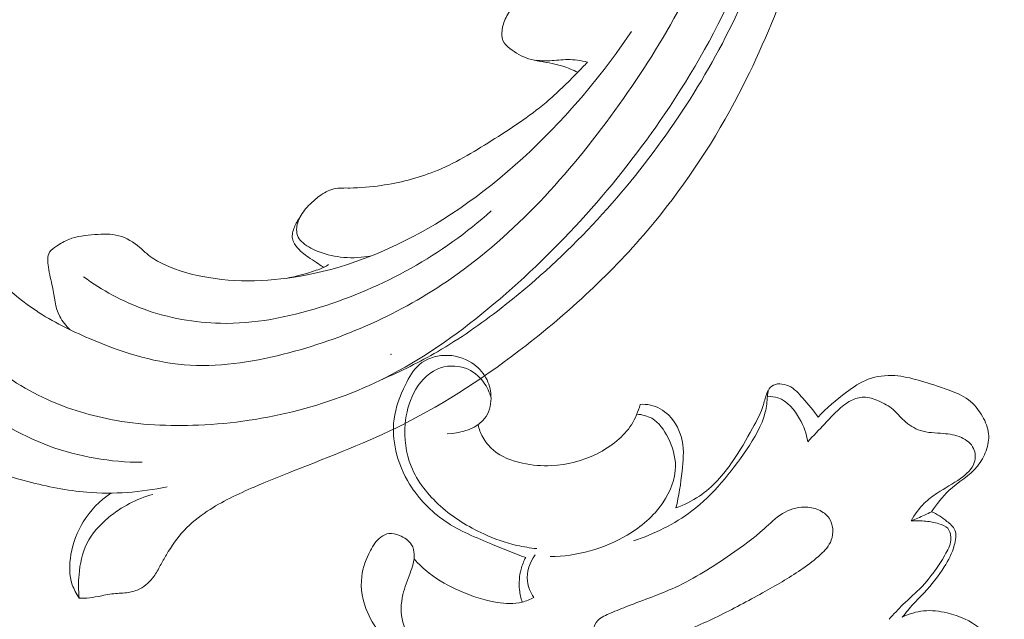
# Model space of a CAD drawing. Units: centimetres. Extents: x 1252 to 2090, y -610 to 42.
# Drawn here: x 1401 to 1406, y -237 to -234 of the extents above; entities that cross this region are included whole.
import ezdxf

# ---------------------------------------------------------------- set-up
doc = ezdxf.new("R2010")
doc.units = ezdxf.units.CM
doc.header["$MEASUREMENT"] = 0
doc.layers.add('layer 1', color=7, linetype='Continuous')

msp = doc.modelspace()

# ---------------------------------------------------------------- linework, layer by layer
at = {"layer": 'layer 1', "color": 250, "lineweight": 20}
for points, knots in [([(1403.89096, -231.17212), (1403.86064, -231.18126), (1403.83132, -231.19523), (1403.80604, -231.21405), (1403.80604, -231.21405), (1403.78567, -231.22919), (1403.7679, -231.24751), (1403.75136, -231.26742), (1403.75136, -231.26742), (1403.73899, -231.28229), (1403.72731, -231.29802), (1403.72213, -231.31641), (1403.72213, -231.31641), (1403.71962, -231.32511), (1403.71865, -231.33456), (1403.71496, -231.34288), (1403.71496, -231.34288), (1403.70968, -231.35476), (1403.6988, -231.36436), (1403.68676, -231.36997), (1403.68676, -231.36997), (1403.67207, -231.37684), (1403.65556, -231.37759), (1403.63938, -231.37693), (1403.63938, -231.37693), (1403.62023, -231.37618), (1403.60143, -231.37333), (1403.58304, -231.36815), (1403.58304, -231.36815), (1403.5697, -231.36438), (1403.55654, -231.35949), (1403.54485, -231.35251), (1403.54485, -231.35251), (1403.51737, -231.33598), (1403.49784, -231.30806), (1403.48066, -231.27985), (1403.48066, -231.27985), (1403.46118, -231.24776), (1403.44475, -231.21526), (1403.43426, -231.18031), (1403.43426, -231.18031), (1403.4219, -231.13887), (1403.41784, -231.09398), (1403.42426, -231.05115), (1403.42426, -231.05115), (1403.43282, -230.99529), (1403.45924, -230.9429), (1403.49415, -230.89832), (1403.49415, -230.89832), (1403.53287, -230.84888), (1403.58195, -230.80879), (1403.63654, -230.77876), (1403.63654, -230.77876), (1403.70407, -230.74159), (1403.78008, -230.71965), (1403.85676, -230.71223), (1403.85676, -230.71223), (1403.93237, -230.70485), (1404.00864, -230.71171), (1404.08398, -230.72455), (1404.08398, -230.72455), (1404.15269, -230.73636), (1404.22055, -230.75324), (1404.28417, -230.78033), (1404.28417, -230.78033), (1404.34359, -230.80575), (1404.3993, -230.84005), (1404.45259, -230.87746), (1404.45259, -230.87746), (1404.53204, -230.93308), (1404.6062, -230.99562), (1404.6731, -231.06503), (1404.6731, -231.06503), (1404.73794, -231.1324), (1404.79608, -231.20638), (1404.84861, -231.28403), (1404.84861, -231.28403), (1404.93484, -231.41141), (1405.00628, -231.54893), (1405.06037, -231.6924), (1405.06037, -231.6924), (1405.10571, -231.81236), (1405.13898, -231.93644), (1405.16392, -232.0622), (1405.16392, -232.0622), (1405.19166, -232.20182), (1405.20902, -232.34343), (1405.21145, -232.48525), (1405.21145, -232.48525), (1405.21419, -232.65652), (1405.19514, -232.82802), (1405.16246, -232.99618), (1405.16246, -232.99618), (1405.11871, -233.2216), (1405.05072, -233.44105), (1404.97202, -233.65632), (1404.97202, -233.65632), (1404.89594, -233.86429), (1404.80977, -234.06846), (1404.70783, -234.26482), (1404.70783, -234.26482), (1404.58064, -234.50944), (1404.42896, -234.74199), (1404.25371, -234.95442), (1404.25371, -234.95442), (1404.05145, -235.19986), (1403.81789, -235.41846), (1403.56622, -235.61413), (1403.56622, -235.61413), (1403.35915, -235.77518), (1403.14, -235.92069), (1402.90636, -236.03764), (1402.90636, -236.03764), (1402.71661, -236.13274), (1402.51742, -236.20899), (1402.3196, -236.28696), (1402.3196, -236.28696), (1402.24865, -236.31498), (1402.17776, -236.34322), (1402.1076, -236.37339), (1402.1076, -236.37339), (1402.02097, -236.41074), (1401.93525, -236.45108), (1401.85648, -236.50329), (1401.85648, -236.50329), (1401.81166, -236.53303), (1401.76906, -236.56672), (1401.73239, -236.60581), (1401.73239, -236.60581), (1401.6955, -236.64525), (1401.66475, -236.6903), (1401.63708, -236.73686), (1401.63708, -236.73686), (1401.62579, -236.75593), (1401.615, -236.77522), (1401.60442, -236.79459), (1401.60442, -236.79459), (1401.59376, -236.81432), (1401.58323, -236.83418), (1401.57013, -236.85249), (1401.57013, -236.85249), (1401.55055, -236.87996), (1401.52505, -236.90423), (1401.49513, -236.91945), (1401.49513, -236.91945), (1401.47576, -236.92924), (1401.45458, -236.93537), (1401.43305, -236.93881), (1401.43305, -236.93881), (1401.40726, -236.94283), (1401.38122, -236.9431), (1401.3554, -236.94578), (1401.3554, -236.94578), (1401.32702, -236.94881), (1401.29898, -236.95482), (1401.27075, -236.96019), (1401.27075, -236.96019), (1401.25098, -236.96403), (1401.231, -236.96751), (1401.21088, -236.96879), (1401.21088, -236.96879), (1401.1972, -236.96961), (1401.18341, -236.96944), (1401.16971, -236.96863)], [0, 0, 0, 0, 0.0238095, 0.0238095, 0.0238095, 0.0238095, 0.047619, 0.047619, 0.047619, 0.047619, 0.0714286, 0.0714286, 0.0714286, 0.0714286, 0.0952381, 0.0952381, 0.0952381, 0.0952381, 0.1190476, 0.1190476, 0.1190476, 0.1190476, 0.1428571, 0.1428571, 0.1428571, 0.1428571, 0.1666667, 0.1666667, 0.1666667, 0.1666667, 0.1904762, 0.1904762, 0.1904762, 0.1904762, 0.2142857, 0.2142857, 0.2142857, 0.2142857, 0.2380952, 0.2380952, 0.2380952, 0.2380952, 0.2619048, 0.2619048, 0.2619048, 0.2619048, 0.2857143, 0.2857143, 0.2857143, 0.2857143, 0.3095238, 0.3095238, 0.3095238, 0.3095238, 0.3333333, 0.3333333, 0.3333333, 0.3333333, 0.3571429, 0.3571429, 0.3571429, 0.3571429, 0.3809524, 0.3809524, 0.3809524, 0.3809524, 0.4047619, 0.4047619, 0.4047619, 0.4047619, 0.4285714, 0.4285714, 0.4285714, 0.4285714, 0.452381, 0.452381, 0.452381, 0.452381, 0.4761905, 0.4761905, 0.4761905, 0.4761905, 0.5, 0.5, 0.5, 0.5, 0.5238095, 0.5238095, 0.5238095, 0.5238095, 0.547619, 0.547619, 0.547619, 0.547619, 0.5714286, 0.5714286, 0.5714286, 0.5714286, 0.5952381, 0.5952381, 0.5952381, 0.5952381, 0.6190476, 0.6190476, 0.6190476, 0.6190476, 0.6428571, 0.6428571, 0.6428571, 0.6428571, 0.6666667, 0.6666667, 0.6666667, 0.6666667, 0.6904762, 0.6904762, 0.6904762, 0.6904762, 0.7142857, 0.7142857, 0.7142857, 0.7142857, 0.7380952, 0.7380952, 0.7380952, 0.7380952, 0.7619048, 0.7619048, 0.7619048, 0.7619048, 0.7857143, 0.7857143, 0.7857143, 0.7857143, 0.8095238, 0.8095238, 0.8095238, 0.8095238, 0.8333333, 0.8333333, 0.8333333, 0.8333333, 0.8571429, 0.8571429, 0.8571429, 0.8571429, 0.8809524, 0.8809524, 0.8809524, 0.8809524, 0.9047619, 0.9047619, 0.9047619, 0.9047619, 0.9285714, 0.9285714, 0.9285714, 0.9285714, 0.952381, 0.952381, 0.952381, 0.952381, 1, 1, 1, 1]), ([(1403.89096, -231.17212), (1403.91075, -231.16249), (1403.93149, -231.15429), (1403.95266, -231.1483), (1403.95266, -231.1483), (1404.02289, -231.12854), (1404.09944, -231.13307), (1404.17207, -231.14916), (1404.17207, -231.14916), (1404.24209, -231.16469), (1404.30842, -231.19086), (1404.3697, -231.22595), (1404.3697, -231.22595), (1404.45325, -231.27383), (1404.52736, -231.33849), (1404.59221, -231.41053), (1404.59221, -231.41053), (1404.66405, -231.49055), (1404.72446, -231.57973), (1404.7731, -231.67481), (1404.7731, -231.67481), (1404.84859, -231.82199), (1404.89604, -231.98303), (1404.92404, -232.1465), (1404.92404, -232.1465), (1404.96124, -232.36336), (1404.96423, -232.58435), (1404.93966, -232.80183), (1404.93966, -232.80183), (1404.90607, -233.09941), (1404.82082, -233.39025), (1404.70263, -233.66489), (1404.70263, -233.66489), (1404.59563, -233.91368), (1404.46169, -234.14926), (1404.30997, -234.3729), (1404.30997, -234.3729), (1404.05293, -234.75163), (1403.74492, -235.09641), (1403.39392, -235.39169), (1403.39392, -235.39169), (1403.22284, -235.53563), (1403.04162, -235.66783), (1402.84409, -235.77085), (1402.84409, -235.77085), (1402.68682, -235.853), (1402.5191, -235.91667), (1402.34688, -235.96162), (1402.34688, -235.96162), (1402.17138, -236.00746), (1401.99112, -236.03373), (1401.80932, -236.04148), (1401.80932, -236.04148), (1401.65217, -236.04822), (1401.49377, -236.04099), (1401.33961, -236.01132), (1401.33961, -236.01132), (1401.2138, -235.98717), (1401.09067, -235.9481), (1400.97338, -235.8925), (1400.97338, -235.8925), (1400.84554, -235.832), (1400.7246, -235.75203), (1400.63311, -235.64615), (1400.63311, -235.64615), (1400.56437, -235.56664), (1400.51237, -235.47253), (1400.48242, -235.36913), (1400.48242, -235.36913), (1400.46099, -235.29496), (1400.45088, -235.21602), (1400.46957, -235.14397), (1400.46957, -235.14397), (1400.4794, -235.1059), (1400.49731, -235.06968), (1400.51241, -235.03311), (1400.51241, -235.03311), (1400.51772, -235.01996), (1400.52283, -235.00673), (1400.52815, -234.99344), (1400.52815, -234.99344), (1400.53096, -234.98637), (1400.53385, -234.97923), (1400.53476, -234.9719), (1400.53476, -234.9719), (1400.53625, -234.95907), (1400.53182, -234.94522), (1400.5242, -234.9344), (1400.5242, -234.9344), (1400.51638, -234.92308), (1400.50508, -234.91491), (1400.49302, -234.90856), (1400.49302, -234.90856), (1400.47426, -234.89878), (1400.45361, -234.89354), (1400.43261, -234.89055), (1400.43261, -234.89055), (1400.39928, -234.88587), (1400.36537, -234.88698), (1400.33257, -234.89378), (1400.33257, -234.89378), (1400.29721, -234.90108), (1400.26336, -234.91506), (1400.23222, -234.93351), (1400.23222, -234.93351), (1400.20841, -234.94763), (1400.18616, -234.96441), (1400.16096, -234.97532), (1400.16096, -234.97532), (1400.14499, -234.98216), (1400.12789, -234.98664), (1400.11068, -234.98998)], [0, 0, 0, 0, 0.0344828, 0.0344828, 0.0344828, 0.0344828, 0.0689655, 0.0689655, 0.0689655, 0.0689655, 0.1034483, 0.1034483, 0.1034483, 0.1034483, 0.137931, 0.137931, 0.137931, 0.137931, 0.1724138, 0.1724138, 0.1724138, 0.1724138, 0.2068966, 0.2068966, 0.2068966, 0.2068966, 0.2413793, 0.2413793, 0.2413793, 0.2413793, 0.2758621, 0.2758621, 0.2758621, 0.2758621, 0.3103448, 0.3103448, 0.3103448, 0.3103448, 0.3448276, 0.3448276, 0.3448276, 0.3448276, 0.3793103, 0.3793103, 0.3793103, 0.3793103, 0.4137931, 0.4137931, 0.4137931, 0.4137931, 0.4482759, 0.4482759, 0.4482759, 0.4482759, 0.4827586, 0.4827586, 0.4827586, 0.4827586, 0.5172414, 0.5172414, 0.5172414, 0.5172414, 0.5517241, 0.5517241, 0.5517241, 0.5517241, 0.5862069, 0.5862069, 0.5862069, 0.5862069, 0.6206897, 0.6206897, 0.6206897, 0.6206897, 0.6551724, 0.6551724, 0.6551724, 0.6551724, 0.6896552, 0.6896552, 0.6896552, 0.6896552, 0.7241379, 0.7241379, 0.7241379, 0.7241379, 0.7586207, 0.7586207, 0.7586207, 0.7586207, 0.7931034, 0.7931034, 0.7931034, 0.7931034, 0.8275862, 0.8275862, 0.8275862, 0.8275862, 0.862069, 0.862069, 0.862069, 0.862069, 0.8965517, 0.8965517, 0.8965517, 0.8965517, 0.9310345, 0.9310345, 0.9310345, 0.9310345, 1, 1, 1, 1]), ([(1404.26013, -231.17488), (1404.3005, -231.18583), (1404.33993, -231.19987), (1404.37815, -231.21713), (1404.37815, -231.21713), (1404.45325, -231.25112), (1404.52327, -231.2972), (1404.58418, -231.35301), (1404.58418, -231.35301), (1404.6591, -231.42158), (1404.72003, -231.50477), (1404.77028, -231.5931), (1404.77028, -231.5931), (1404.82572, -231.69042), (1404.86819, -231.79395), (1404.9023, -231.9003), (1404.9023, -231.9003), (1404.95979, -232.07938), (1404.99351, -232.26621), (1405.00294, -232.45372), (1405.00294, -232.45372), (1405.01954, -232.78325), (1404.96124, -233.11494), (1404.85857, -233.42914), (1404.85857, -233.42914), (1404.73079, -233.8201), (1404.53465, -234.1839), (1404.2946, -234.51614), (1404.2946, -234.51614), (1404.05044, -234.85406), (1403.76099, -235.15939), (1403.43283, -235.41434), (1403.43283, -235.41434), (1403.32352, -235.49916), (1403.21005, -235.57842), (1403.09063, -235.6479), (1403.09063, -235.6479), (1402.99507, -235.70346), (1402.89566, -235.75276), (1402.79401, -235.7962)], [0, 0, 0, 0, 0.0909091, 0.0909091, 0.0909091, 0.0909091, 0.1818182, 0.1818182, 0.1818182, 0.1818182, 0.2727273, 0.2727273, 0.2727273, 0.2727273, 0.3636364, 0.3636364, 0.3636364, 0.3636364, 0.4545455, 0.4545455, 0.4545455, 0.4545455, 0.5454545, 0.5454545, 0.5454545, 0.5454545, 0.6363636, 0.6363636, 0.6363636, 0.6363636, 0.7272727, 0.7272727, 0.7272727, 0.7272727, 0.8181818, 0.8181818, 0.8181818, 0.8181818, 1, 1, 1, 1]), ([(1404.61616, -231.80124), (1404.6815, -231.97785), (1404.72663, -232.16366), (1404.74278, -232.35142), (1404.74278, -232.35142), (1404.76899, -232.65589), (1404.71893, -232.96575), (1404.62512, -233.25671), (1404.62512, -233.25671), (1404.49709, -233.65395), (1404.28763, -234.0159), (1404.04224, -234.35457), (1404.04224, -234.35457), (1403.7937, -234.69746), (1403.50833, -235.01628), (1403.16407, -235.25508), (1403.16407, -235.25508), (1402.89381, -235.44245), (1402.58736, -235.58051), (1402.2636, -235.66185), (1402.2636, -235.66185), (1402.08886, -235.70574), (1401.90921, -235.73308), (1401.73243, -235.71791), (1401.73243, -235.71791), (1401.55855, -235.70304), (1401.38736, -235.64693), (1401.22447, -235.57747), (1401.22447, -235.57747), (1401.12478, -235.53495), (1401.0282, -235.48742), (1400.93825, -235.42783), (1400.93825, -235.42783), (1400.80794, -235.34145), (1400.69165, -235.22957), (1400.60263, -235.10083), (1400.60263, -235.10083), (1400.57672, -235.06326), (1400.55311, -235.02433), (1400.53166, -234.9842)], [0, 0, 0, 0, 0.0909091, 0.0909091, 0.0909091, 0.0909091, 0.1818182, 0.1818182, 0.1818182, 0.1818182, 0.2727273, 0.2727273, 0.2727273, 0.2727273, 0.3636364, 0.3636364, 0.3636364, 0.3636364, 0.4545455, 0.4545455, 0.4545455, 0.4545455, 0.5454545, 0.5454545, 0.5454545, 0.5454545, 0.6363636, 0.6363636, 0.6363636, 0.6363636, 0.7272727, 0.7272727, 0.7272727, 0.7272727, 0.8181818, 0.8181818, 0.8181818, 0.8181818, 1, 1, 1, 1]), ([(1404.55248, -232.54562), (1404.52429, -232.67938), (1404.48175, -232.81033), (1404.42481, -232.93495), (1404.42481, -232.93495), (1404.34384, -233.11244), (1404.23372, -233.27746), (1404.10062, -233.41892), (1404.10062, -233.41892), (1404.07336, -233.44787), (1404.04521, -233.47588), (1404.01547, -233.50221), (1404.01547, -233.50221), (1403.9539, -233.55688), (1403.88586, -233.60486), (1403.8126, -233.64237), (1403.8126, -233.64237), (1403.77162, -233.66337), (1403.72904, -233.68108), (1403.68574, -233.69671), (1403.68574, -233.69671), (1403.64951, -233.70978), (1403.61277, -233.72128), (1403.57805, -233.73857), (1403.57805, -233.73857), (1403.54541, -233.75485), (1403.51461, -233.77628), (1403.49121, -233.80392), (1403.49121, -233.80392), (1403.47365, -233.8248), (1403.46031, -233.84912), (1403.45055, -233.87474), (1403.45055, -233.87474), (1403.442, -233.89713), (1403.43626, -233.92046), (1403.43622, -233.94472), (1403.43622, -233.94472), (1403.43631, -233.95689), (1403.43773, -233.96931), (1403.44238, -233.98019), (1403.44238, -233.98019), (1403.44956, -233.99694), (1403.46419, -234.00994), (1403.47936, -234.02175), (1403.47936, -234.02175), (1403.51059, -234.04603), (1403.54394, -234.06514), (1403.57976, -234.07695), (1403.57976, -234.07695), (1403.6202, -234.09032), (1403.66394, -234.0945), (1403.70629, -234.10303), (1403.70629, -234.10303), (1403.72577, -234.10704), (1403.74502, -234.11182), (1403.76403, -234.11779), (1403.76403, -234.11779), (1403.79116, -234.1264), (1403.81774, -234.13718), (1403.84321, -234.14999)], [0, 0, 0, 0, 0.0625, 0.0625, 0.0625, 0.0625, 0.125, 0.125, 0.125, 0.125, 0.1875, 0.1875, 0.1875, 0.1875, 0.25, 0.25, 0.25, 0.25, 0.3125, 0.3125, 0.3125, 0.3125, 0.375, 0.375, 0.375, 0.375, 0.4375, 0.4375, 0.4375, 0.4375, 0.5, 0.5, 0.5, 0.5, 0.5625, 0.5625, 0.5625, 0.5625, 0.625, 0.625, 0.625, 0.625, 0.6875, 0.6875, 0.6875, 0.6875, 0.75, 0.75, 0.75, 0.75, 0.8125, 0.8125, 0.8125, 0.8125, 0.875, 0.875, 0.875, 0.875, 1, 1, 1, 1]), ([(1404.13067, -233.93161), (1404.02475, -234.0903), (1403.90592, -234.24015), (1403.7768, -234.38115), (1403.7768, -234.38115), (1403.58225, -234.59355), (1403.36442, -234.78571), (1403.11994, -234.93864), (1403.11994, -234.93864), (1402.90686, -235.07194), (1402.67352, -235.17553), (1402.42664, -235.22915), (1402.42664, -235.22915), (1402.24211, -235.26923), (1402.04999, -235.28151), (1401.86396, -235.25074), (1401.86396, -235.25074), (1401.78073, -235.23696), (1401.69873, -235.2146), (1401.62192, -235.17851), (1401.62192, -235.17851), (1401.5935, -235.1652), (1401.5657, -235.14993), (1401.54156, -235.13037), (1401.54156, -235.13037), (1401.52557, -235.11755), (1401.51113, -235.10272), (1401.49538, -235.08912), (1401.49538, -235.08912), (1401.46229, -235.06054), (1401.42347, -235.03683), (1401.38211, -235.02599), (1401.38211, -235.02599), (1401.34068, -235.01508), (1401.29676, -235.01711), (1401.25275, -235.02021), (1401.25275, -235.02021), (1401.20491, -235.02362), (1401.15682, -235.02836), (1401.11404, -235.04557), (1401.11404, -235.04557), (1401.09129, -235.0547), (1401.07, -235.06741), (1401.04831, -235.08159), (1401.04831, -235.08159), (1401.0339, -235.09095), (1401.01941, -235.10095), (1401.01104, -235.11437), (1401.01104, -235.11437), (1400.99764, -235.13599), (1401.00012, -235.16641), (1401.00436, -235.19447), (1401.00436, -235.19447), (1401.01011, -235.23212), (1401.01908, -235.26547), (1401.02582, -235.30067), (1401.02582, -235.30067), (1401.03595, -235.35344), (1401.04102, -235.41032), (1401.06572, -235.4584), (1401.06572, -235.4584), (1401.07955, -235.48524), (1401.09953, -235.50928), (1401.12108, -235.53074)], [0, 0, 0, 0, 0.0588235, 0.0588235, 0.0588235, 0.0588235, 0.1176471, 0.1176471, 0.1176471, 0.1176471, 0.1764706, 0.1764706, 0.1764706, 0.1764706, 0.2352941, 0.2352941, 0.2352941, 0.2352941, 0.2941176, 0.2941176, 0.2941176, 0.2941176, 0.3529412, 0.3529412, 0.3529412, 0.3529412, 0.4117647, 0.4117647, 0.4117647, 0.4117647, 0.4705882, 0.4705882, 0.4705882, 0.4705882, 0.5294118, 0.5294118, 0.5294118, 0.5294118, 0.5882353, 0.5882353, 0.5882353, 0.5882353, 0.6470588, 0.6470588, 0.6470588, 0.6470588, 0.7058824, 0.7058824, 0.7058824, 0.7058824, 0.7647059, 0.7647059, 0.7647059, 0.7647059, 0.8235294, 0.8235294, 0.8235294, 0.8235294, 0.8823529, 0.8823529, 0.8823529, 0.8823529, 1, 1, 1, 1]), ([(1402.73649, -235.13413), (1402.68792, -235.1436), (1402.63761, -235.14645), (1402.58808, -235.1421), (1402.58808, -235.1421), (1402.5432, -235.13817), (1402.49883, -235.12838), (1402.45662, -235.11256), (1402.45662, -235.11256), (1402.42581, -235.10095), (1402.39623, -235.08613), (1402.37023, -235.06475), (1402.37023, -235.06475), (1402.35958, -235.05596), (1402.34946, -235.04613), (1402.34349, -235.03415), (1402.34349, -235.03415), (1402.33706, -235.02138), (1402.33528, -235.00641), (1402.33583, -234.99171), (1402.33583, -234.99171), (1402.33677, -234.96811), (1402.3439, -234.94553), (1402.35466, -234.92503), (1402.35466, -234.92503), (1402.36817, -234.89945), (1402.38739, -234.87727), (1402.40777, -234.85676), (1402.40777, -234.85676), (1402.42305, -234.84148), (1402.439, -234.82721), (1402.45648, -234.8144), (1402.45648, -234.8144), (1402.48038, -234.79688), (1402.50704, -234.78199), (1402.53551, -234.77542), (1402.53551, -234.77542), (1402.56278, -234.76904), (1402.59154, -234.77033), (1402.62012, -234.77027), (1402.62012, -234.77027), (1402.6772, -234.77023), (1402.73337, -234.765), (1402.78921, -234.75665), (1402.78921, -234.75665), (1402.88652, -234.74223), (1402.98324, -234.71846), (1403.07437, -234.68209), (1403.07437, -234.68209), (1403.1818, -234.63937), (1403.28144, -234.57926), (1403.37978, -234.51761), (1403.37978, -234.51761), (1403.48165, -234.45388), (1403.58214, -234.38841), (1403.67341, -234.31143), (1403.67341, -234.31143), (1403.73303, -234.2611), (1403.7886, -234.20591), (1403.84321, -234.14999), (1403.84321, -234.14999), (1403.86083, -234.13194), (1403.87838, -234.11382), (1403.89565, -234.09542)], [0, 0, 0, 0, 0.0588235, 0.0588235, 0.0588235, 0.0588235, 0.1176471, 0.1176471, 0.1176471, 0.1176471, 0.1764706, 0.1764706, 0.1764706, 0.1764706, 0.2352941, 0.2352941, 0.2352941, 0.2352941, 0.2941176, 0.2941176, 0.2941176, 0.2941176, 0.3529412, 0.3529412, 0.3529412, 0.3529412, 0.4117647, 0.4117647, 0.4117647, 0.4117647, 0.4705882, 0.4705882, 0.4705882, 0.4705882, 0.5294118, 0.5294118, 0.5294118, 0.5294118, 0.5882353, 0.5882353, 0.5882353, 0.5882353, 0.6470588, 0.6470588, 0.6470588, 0.6470588, 0.7058824, 0.7058824, 0.7058824, 0.7058824, 0.7647059, 0.7647059, 0.7647059, 0.7647059, 0.8235294, 0.8235294, 0.8235294, 0.8235294, 0.8823529, 0.8823529, 0.8823529, 0.8823529, 1, 1, 1, 1]), ([(1403.6091, -234.08513), (1403.63719, -234.08732), (1403.66551, -234.08903), (1403.69362, -234.0879), (1403.69362, -234.0879), (1403.72556, -234.08659), (1403.75732, -234.0816), (1403.78923, -234.08143), (1403.78923, -234.08143), (1403.82488, -234.08129), (1403.86087, -234.08717), (1403.89565, -234.09542)], [0, 0, 0, 0, 0.25, 0.25, 0.25, 0.25, 0.5, 0.5, 0.5, 0.5, 1, 1, 1, 1]), ([(1400.44251, -234.66397), (1400.46762, -234.66155), (1400.49261, -234.65843), (1400.51735, -234.65388), (1400.51735, -234.65388), (1400.54685, -234.64854), (1400.57606, -234.64115), (1400.60518, -234.63453), (1400.60518, -234.63453), (1400.62767, -234.62949), (1400.65008, -234.62481), (1400.67229, -234.61729), (1400.67229, -234.61729), (1400.68729, -234.61219), (1400.70211, -234.60574), (1400.71329, -234.5953), (1400.71329, -234.5953), (1400.72506, -234.58431), (1400.7327, -234.56896), (1400.73752, -234.55311), (1400.73752, -234.55311), (1400.74851, -234.51656), (1400.74408, -234.47739), (1400.73264, -234.44099), (1400.73264, -234.44099), (1400.71775, -234.39396), (1400.69098, -234.3517), (1400.65694, -234.31687), (1400.65694, -234.31687), (1400.59985, -234.25827), (1400.5223, -234.22096), (1400.442, -234.20083), (1400.442, -234.20083), (1400.33895, -234.17498), (1400.23129, -234.17744), (1400.12975, -234.20383), (1400.12975, -234.20383), (1400.00841, -234.23534), (1399.89588, -234.30104), (1399.80687, -234.38869), (1399.80687, -234.38869), (1399.73611, -234.45824), (1399.68017, -234.54171), (1399.6396, -234.6324), (1399.6396, -234.6324), (1399.59253, -234.73763), (1399.56607, -234.85255), (1399.56457, -234.96753), (1399.56457, -234.96753), (1399.5629, -235.10153), (1399.59519, -235.23548), (1399.64704, -235.36043), (1399.64704, -235.36043), (1399.7471, -235.60096), (1399.92011, -235.808), (1400.12216, -235.97242), (1400.12216, -235.97242), (1400.22551, -236.05664), (1400.33659, -236.12968), (1400.4548, -236.18814), (1400.4548, -236.18814), (1400.59421, -236.25709), (1400.74353, -236.3058), (1400.89497, -236.34438), (1400.89497, -236.34438), (1400.99921, -236.3709), (1401.1045, -236.39271), (1401.21114, -236.40155), (1401.21114, -236.40155), (1401.35455, -236.41331), (1401.50067, -236.40159), (1401.64118, -236.37246)], [0, 0, 0, 0, 0.0526316, 0.0526316, 0.0526316, 0.0526316, 0.1052632, 0.1052632, 0.1052632, 0.1052632, 0.1578947, 0.1578947, 0.1578947, 0.1578947, 0.2105263, 0.2105263, 0.2105263, 0.2105263, 0.2631579, 0.2631579, 0.2631579, 0.2631579, 0.3157895, 0.3157895, 0.3157895, 0.3157895, 0.3684211, 0.3684211, 0.3684211, 0.3684211, 0.4210526, 0.4210526, 0.4210526, 0.4210526, 0.4736842, 0.4736842, 0.4736842, 0.4736842, 0.5263158, 0.5263158, 0.5263158, 0.5263158, 0.5789474, 0.5789474, 0.5789474, 0.5789474, 0.6315789, 0.6315789, 0.6315789, 0.6315789, 0.6842105, 0.6842105, 0.6842105, 0.6842105, 0.7368421, 0.7368421, 0.7368421, 0.7368421, 0.7894737, 0.7894737, 0.7894737, 0.7894737, 0.8421053, 0.8421053, 0.8421053, 0.8421053, 0.8947368, 0.8947368, 0.8947368, 0.8947368, 1, 1, 1, 1]), ([(1403.37918, -234.89329), (1403.11775, -235.12724), (1402.80052, -235.30454), (1402.46152, -235.40994), (1402.46152, -235.40994), (1402.28763, -235.46403), (1402.10797, -235.49922), (1401.92712, -235.49576), (1401.92712, -235.49576), (1401.78833, -235.4931), (1401.64876, -235.4678), (1401.51745, -235.42008), (1401.51745, -235.42008), (1401.40169, -235.37803), (1401.29229, -235.31854), (1401.19314, -235.24618)], [0, 0, 0, 0, 0.2, 0.2, 0.2, 0.2, 0.4, 0.4, 0.4, 0.4, 0.6, 0.6, 0.6, 0.6, 1, 1, 1, 1]), ([(1402.35286, -234.92866), (1402.34062, -234.94395), (1402.33144, -234.96117), (1402.32392, -234.97985), (1402.32392, -234.97985), (1402.31573, -234.99985), (1402.30939, -235.02154), (1402.31293, -235.04187), (1402.31293, -235.04187), (1402.31623, -235.06049), (1402.32799, -235.07786), (1402.34137, -235.09274), (1402.34137, -235.09274), (1402.36134, -235.11487), (1402.38486, -235.13144), (1402.40889, -235.14752), (1402.40889, -235.14752), (1402.42382, -235.15763), (1402.43896, -235.16753), (1402.45389, -235.17778), (1402.45389, -235.17778), (1402.46277, -235.18396), (1402.47158, -235.19022), (1402.48025, -235.19648)], [0, 0, 0, 0, 0.1428571, 0.1428571, 0.1428571, 0.1428571, 0.2857143, 0.2857143, 0.2857143, 0.2857143, 0.4285714, 0.4285714, 0.4285714, 0.4285714, 0.5714286, 0.5714286, 0.5714286, 0.5714286, 0.7142857, 0.7142857, 0.7142857, 0.7142857, 1, 1, 1, 1]), ([(1400.25765, -235.12075), (1400.2459, -235.25864), (1400.26104, -235.40372), (1400.31255, -235.53326), (1400.31255, -235.53326), (1400.36597, -235.66759), (1400.45841, -235.78525), (1400.5661, -235.88394), (1400.5661, -235.88394), (1400.69544, -236.00248), (1400.84662, -236.09376), (1401.00963, -236.15375), (1401.00963, -236.15375), (1401.16858, -236.21206), (1401.33883, -236.2407), (1401.50676, -236.24083)], [0, 0, 0, 0, 0.2, 0.2, 0.2, 0.2, 0.4, 0.4, 0.4, 0.4, 0.6, 0.6, 0.6, 0.6, 1, 1, 1, 1]), ([(1402.50587, -235.18049), (1402.49778, -235.18649), (1402.48921, -235.19198), (1402.48025, -235.19648), (1402.48025, -235.19648), (1402.46776, -235.20278), (1402.45441, -235.20729), (1402.44106, -235.21166), (1402.44106, -235.21166), (1402.38774, -235.22906), (1402.33417, -235.24505), (1402.27908, -235.25476)], [0, 0, 0, 0, 0.25, 0.25, 0.25, 0.25, 0.5, 0.5, 0.5, 0.5, 1, 1, 1, 1]), ([(1403.56424, -236.75176), (1403.50404, -236.72996), (1403.44514, -236.70526), (1403.38574, -236.68086), (1403.38574, -236.68086), (1403.29844, -236.64496), (1403.21004, -236.60966), (1403.13184, -236.55656), (1403.13184, -236.55656), (1403.05634, -236.50516), (1402.99034, -236.43716), (1402.94184, -236.35886), (1402.94184, -236.35886), (1402.90764, -236.30356), (1402.88214, -236.24316), (1402.86774, -236.17946), (1402.86774, -236.17946), (1402.85504, -236.12376), (1402.85084, -236.06556), (1402.85824, -236.00966), (1402.85824, -236.00966), (1402.86664, -235.94586), (1402.89014, -235.88496), (1402.91894, -235.82556), (1402.91894, -235.82556), (1402.93864, -235.78506), (1402.96074, -235.74516), (1402.99384, -235.71716), (1402.99384, -235.71716), (1403.02994, -235.68656), (1403.07904, -235.66986), (1403.12794, -235.66766), (1403.12794, -235.66766), (1403.18044, -235.66536), (1403.23274, -235.67976), (1403.27614, -235.70836), (1403.27614, -235.70836), (1403.30694, -235.72866), (1403.33334, -235.75606), (1403.35104, -235.78806), (1403.35104, -235.78806), (1403.36714, -235.81706), (1403.37614, -235.84976), (1403.37784, -235.88376), (1403.37784, -235.88376), (1403.37984, -235.92286), (1403.37224, -235.96356), (1403.35184, -235.99536), (1403.35184, -235.99536), (1403.31114, -236.05896), (1403.21944, -236.08666), (1403.14364, -236.08776)], [0, 0, 0, 0, 0.0714286, 0.0714286, 0.0714286, 0.0714286, 0.1428571, 0.1428571, 0.1428571, 0.1428571, 0.2142857, 0.2142857, 0.2142857, 0.2142857, 0.2857143, 0.2857143, 0.2857143, 0.2857143, 0.3571429, 0.3571429, 0.3571429, 0.3571429, 0.4285714, 0.4285714, 0.4285714, 0.4285714, 0.5, 0.5, 0.5, 0.5, 0.5714286, 0.5714286, 0.5714286, 0.5714286, 0.6428571, 0.6428571, 0.6428571, 0.6428571, 0.7142857, 0.7142857, 0.7142857, 0.7142857, 0.7857143, 0.7857143, 0.7857143, 0.7857143, 0.8571429, 0.8571429, 0.8571429, 0.8571429, 1, 1, 1, 1]), ([(1403.37824, -235.89566), (1403.37014, -235.86586), (1403.35684, -235.83716), (1403.33844, -235.81196), (1403.33844, -235.81196), (1403.31374, -235.77816), (1403.27984, -235.75056), (1403.24064, -235.73626), (1403.24064, -235.73626), (1403.19244, -235.71866), (1403.13624, -235.72116), (1403.08924, -235.74186), (1403.08924, -235.74186), (1403.03424, -235.76606), (1402.99204, -235.81526), (1402.96394, -235.86936), (1402.96394, -235.86936), (1402.93704, -235.92116), (1402.92304, -235.97756), (1402.91814, -236.03516), (1402.91814, -236.03516), (1402.91164, -236.11206), (1402.92134, -236.19126), (1402.94974, -236.26236), (1402.94974, -236.26236), (1402.98264, -236.34496), (1403.04074, -236.41646), (1403.10744, -236.47596), (1403.10744, -236.47596), (1403.17684, -236.53796), (1403.25554, -236.58686), (1403.33924, -236.62506), (1403.33924, -236.62506), (1403.39654, -236.65126), (1403.45624, -236.67236), (1403.51744, -236.68646), (1403.51744, -236.68646), (1403.55224, -236.69446), (1403.58764, -236.70026), (1403.62314, -236.70396)], [0, 0, 0, 0, 0.0909091, 0.0909091, 0.0909091, 0.0909091, 0.1818182, 0.1818182, 0.1818182, 0.1818182, 0.2727273, 0.2727273, 0.2727273, 0.2727273, 0.3636364, 0.3636364, 0.3636364, 0.3636364, 0.4545455, 0.4545455, 0.4545455, 0.4545455, 0.5454545, 0.5454545, 0.5454545, 0.5454545, 0.6363636, 0.6363636, 0.6363636, 0.6363636, 0.7272727, 0.7272727, 0.7272727, 0.7272727, 0.8181818, 0.8181818, 0.8181818, 0.8181818, 1, 1, 1, 1]), ([(1404.36973, -236.48586), (1404.41373, -236.46966), (1404.45653, -236.44886), (1404.49553, -236.42246), (1404.49553, -236.42246), (1404.56653, -236.37436), (1404.62473, -236.30776), (1404.67373, -236.23676), (1404.67373, -236.23676), (1404.71343, -236.17916), (1404.74703, -236.11876), (1404.78103, -236.05736), (1404.78103, -236.05736), (1404.80353, -236.01666), (1404.82623, -235.97546), (1404.83933, -235.93146), (1404.83933, -235.93146), (1404.84573, -235.91006), (1404.84983, -235.88796), (1404.85903, -235.86686), (1404.85903, -235.86686), (1404.86483, -235.85366), (1404.87263, -235.84086), (1404.88353, -235.83256), (1404.88353, -235.83256), (1404.90683, -235.81486), (1404.94433, -235.81816), (1404.97343, -235.83096), (1404.97343, -235.83096), (1405.00623, -235.84546), (1405.02823, -235.87196), (1405.05063, -235.89796), (1405.05063, -235.89796), (1405.07913, -235.93086), (1405.10823, -235.96286), (1405.13193, -235.99916)], [0, 0, 0, 0, 0.1, 0.1, 0.1, 0.1, 0.2, 0.2, 0.2, 0.2, 0.3, 0.3, 0.3, 0.3, 0.4, 0.4, 0.4, 0.4, 0.5, 0.5, 0.5, 0.5, 0.6, 0.6, 0.6, 0.6, 0.7, 0.7, 0.7, 0.7, 0.8, 0.8, 0.8, 0.8, 1, 1, 1, 1]), ([(1405.13193, -235.99916), (1405.17763, -235.94946), (1405.22943, -235.90636), (1405.28393, -235.86566), (1405.28393, -235.86566), (1405.32083, -235.83806), (1405.35893, -235.81156), (1405.40143, -235.79546), (1405.40143, -235.79546), (1405.44603, -235.77856), (1405.49543, -235.77306), (1405.54333, -235.77636), (1405.54333, -235.77636), (1405.58693, -235.77926), (1405.62933, -235.78936), (1405.67113, -235.80106), (1405.67113, -235.80106), (1405.72613, -235.81636), (1405.78003, -235.83436), (1405.83433, -235.85446), (1405.83433, -235.85446), (1405.87093, -235.86796), (1405.90773, -235.88246), (1405.93843, -235.90546), (1405.93843, -235.90546), (1405.96943, -235.92866), (1405.99433, -235.96056), (1406.01413, -235.99556), (1406.01413, -235.99556), (1406.03053, -236.02456), (1406.04343, -236.05566), (1406.04643, -236.08806), (1406.04643, -236.08806), (1406.04933, -236.11826), (1406.04343, -236.14956), (1406.03303, -236.17886), (1406.03303, -236.17886), (1406.02243, -236.20896), (1406.00693, -236.23696), (1405.98733, -236.26096), (1405.98733, -236.26096), (1405.94493, -236.31296), (1405.88293, -236.34636), (1405.83353, -236.39256), (1405.83353, -236.39256), (1405.79783, -236.42586), (1405.76873, -236.46576), (1405.74053, -236.50576)], [0, 0, 0, 0, 0.0769231, 0.0769231, 0.0769231, 0.0769231, 0.1538462, 0.1538462, 0.1538462, 0.1538462, 0.2307692, 0.2307692, 0.2307692, 0.2307692, 0.3076923, 0.3076923, 0.3076923, 0.3076923, 0.3846154, 0.3846154, 0.3846154, 0.3846154, 0.4615385, 0.4615385, 0.4615385, 0.4615385, 0.5384615, 0.5384615, 0.5384615, 0.5384615, 0.6153846, 0.6153846, 0.6153846, 0.6153846, 0.6923077, 0.6923077, 0.6923077, 0.6923077, 0.7692308, 0.7692308, 0.7692308, 0.7692308, 0.8461538, 0.8461538, 0.8461538, 0.8461538, 1, 1, 1, 1]), ([(1404.14213, -236.66216), (1404.25313, -236.62546), (1404.36143, -236.57246), (1404.45463, -236.50176), (1404.45463, -236.50176), (1404.57083, -236.41356), (1404.66383, -236.29776), (1404.74763, -236.17406), (1404.74763, -236.17406), (1404.79063, -236.11066), (1404.83123, -236.04526), (1404.84893, -235.97226), (1404.84893, -235.97226), (1404.85563, -235.94456), (1404.85903, -235.91576), (1404.86033, -235.88716)], [0, 0, 0, 0, 0.2, 0.2, 0.2, 0.2, 0.4, 0.4, 0.4, 0.4, 0.6, 0.6, 0.6, 0.6, 1, 1, 1, 1]), ([(1404.86033, -235.88716), (1404.87943, -235.88716), (1404.89873, -235.88956), (1404.91663, -235.89556), (1404.91663, -235.89556), (1404.96733, -235.91266), (1405.00593, -235.95906), (1405.03333, -236.00796), (1405.03333, -236.00796), (1405.05533, -236.04706), (1405.07013, -236.08776), (1405.07673, -236.13076)], [0, 0, 0, 0, 0.25, 0.25, 0.25, 0.25, 0.5, 0.5, 0.5, 0.5, 1, 1, 1, 1]), ([(1405.07673, -236.13076), (1405.10673, -236.09856), (1405.13733, -236.06696), (1405.16753, -236.03496), (1405.16753, -236.03496), (1405.18993, -236.01116), (1405.21223, -235.98716), (1405.23603, -235.96446), (1405.23603, -235.96446), (1405.25843, -235.94316), (1405.28213, -235.92286), (1405.30993, -235.90896), (1405.30993, -235.90896), (1405.33073, -235.89866), (1405.35383, -235.89186), (1405.37663, -235.89166), (1405.37663, -235.89166), (1405.40393, -235.89136), (1405.43083, -235.90066), (1405.45663, -235.91186), (1405.45663, -235.91186), (1405.48493, -235.92406), (1405.51193, -235.93856), (1405.53473, -235.95806), (1405.53473, -235.95806), (1405.55543, -235.97586), (1405.57263, -235.99796), (1405.59303, -236.01706), (1405.59303, -236.01706), (1405.61823, -236.04076), (1405.64833, -236.05996), (1405.68053, -236.07046), (1405.68053, -236.07046), (1405.71973, -236.08326), (1405.76203, -236.08316), (1405.80363, -236.08646), (1405.80363, -236.08646), (1405.83683, -236.08906), (1405.86973, -236.09386), (1405.90053, -236.10796), (1405.90053, -236.10796), (1405.92783, -236.12036), (1405.95363, -236.13996), (1405.96603, -236.16696), (1405.96603, -236.16696), (1405.97653, -236.18976), (1405.97753, -236.21786), (1405.96993, -236.24186), (1405.96993, -236.24186), (1405.95863, -236.27796), (1405.92803, -236.30466), (1405.89663, -236.32716), (1405.89663, -236.32716), (1405.85513, -236.35686), (1405.81243, -236.37916), (1405.77123, -236.40606), (1405.77123, -236.40606), (1405.74683, -236.42206), (1405.72303, -236.43976), (1405.70183, -236.46026), (1405.70183, -236.46026), (1405.67363, -236.48776), (1405.65023, -236.52036), (1405.63173, -236.55516)], [0, 0, 0, 0, 0.0588235, 0.0588235, 0.0588235, 0.0588235, 0.1176471, 0.1176471, 0.1176471, 0.1176471, 0.1764706, 0.1764706, 0.1764706, 0.1764706, 0.2352941, 0.2352941, 0.2352941, 0.2352941, 0.2941176, 0.2941176, 0.2941176, 0.2941176, 0.3529412, 0.3529412, 0.3529412, 0.3529412, 0.4117647, 0.4117647, 0.4117647, 0.4117647, 0.4705882, 0.4705882, 0.4705882, 0.4705882, 0.5294118, 0.5294118, 0.5294118, 0.5294118, 0.5882353, 0.5882353, 0.5882353, 0.5882353, 0.6470588, 0.6470588, 0.6470588, 0.6470588, 0.7058824, 0.7058824, 0.7058824, 0.7058824, 0.7647059, 0.7647059, 0.7647059, 0.7647059, 0.8235294, 0.8235294, 0.8235294, 0.8235294, 0.8823529, 0.8823529, 0.8823529, 0.8823529, 1, 1, 1, 1]), ([(1403.30854, -236.03956), (1403.31384, -236.06246), (1403.32224, -236.08486), (1403.33354, -236.10556), (1403.33354, -236.10556), (1403.34794, -236.13186), (1403.36704, -236.15556), (1403.38954, -236.17496), (1403.38954, -236.17496), (1403.43344, -236.21266), (1403.49014, -236.23356), (1403.54724, -236.24586), (1403.54724, -236.24586), (1403.59884, -236.25696), (1403.65064, -236.26116), (1403.70263, -236.25866), (1403.70263, -236.25866), (1403.78593, -236.25466), (1403.86963, -236.23366), (1403.94463, -236.19646), (1403.94463, -236.19646), (1403.98353, -236.17716), (1404.02013, -236.15346), (1404.05353, -236.12546), (1404.05353, -236.12546), (1404.08323, -236.10056), (1404.11043, -236.07206), (1404.13153, -236.03946), (1404.13153, -236.03946), (1404.15293, -236.00626), (1404.16803, -235.96866), (1404.17733, -235.93016)], [0, 0, 0, 0, 0.1111111, 0.1111111, 0.1111111, 0.1111111, 0.2222222, 0.2222222, 0.2222222, 0.2222222, 0.3333333, 0.3333333, 0.3333333, 0.3333333, 0.4444444, 0.4444444, 0.4444444, 0.4444444, 0.5555556, 0.5555556, 0.5555556, 0.5555556, 0.6666667, 0.6666667, 0.6666667, 0.6666667, 0.7777778, 0.7777778, 0.7777778, 0.7777778, 1, 1, 1, 1]), ([(1404.17733, -235.93016), (1404.19573, -235.92906), (1404.21433, -235.93026), (1404.23253, -235.93416), (1404.23253, -235.93416), (1404.26923, -235.94226), (1404.30363, -235.96176), (1404.33103, -235.98836), (1404.33103, -235.98836), (1404.36883, -236.02506), (1404.39353, -236.07496), (1404.40363, -236.12626), (1404.40363, -236.12626), (1404.41413, -236.17976), (1404.40893, -236.23466), (1404.40283, -236.28896), (1404.40283, -236.28896), (1404.39533, -236.35566), (1404.38643, -236.42146), (1404.36973, -236.48586)], [0, 0, 0, 0, 0.1666667, 0.1666667, 0.1666667, 0.1666667, 0.3333333, 0.3333333, 0.3333333, 0.3333333, 0.5, 0.5, 0.5, 0.5, 0.6666667, 0.6666667, 0.6666667, 0.6666667, 1, 1, 1, 1]), ([(1404.16043, -235.98316), (1404.18803, -235.98506), (1404.21643, -235.99166), (1404.24033, -236.00516), (1404.24033, -236.00516), (1404.27973, -236.02726), (1404.30693, -236.06776), (1404.32793, -236.11036), (1404.32793, -236.11036), (1404.35173, -236.15886), (1404.36753, -236.21016), (1404.36733, -236.26186), (1404.36733, -236.26186), (1404.36713, -236.33036), (1404.33903, -236.39946), (1404.29953, -236.45796), (1404.29953, -236.45796), (1404.25023, -236.53076), (1404.18323, -236.58686), (1404.10873, -236.63086), (1404.10873, -236.63086), (1403.98413, -236.70456), (1403.83863, -236.74456), (1403.69574, -236.74676)], [0, 0, 0, 0, 0.1428571, 0.1428571, 0.1428571, 0.1428571, 0.2857143, 0.2857143, 0.2857143, 0.2857143, 0.4285714, 0.4285714, 0.4285714, 0.4285714, 0.5714286, 0.5714286, 0.5714286, 0.5714286, 0.7142857, 0.7142857, 0.7142857, 0.7142857, 1, 1, 1, 1]), ([(1401.33962, -236.40596), (1401.28106, -236.44636), (1401.22923, -236.49896), (1401.19154, -236.55953), (1401.19154, -236.55953), (1401.15823, -236.61293), (1401.13599, -236.67265), (1401.12518, -236.73573), (1401.12518, -236.73573), (1401.11597, -236.78987), (1401.11524, -236.84644), (1401.13278, -236.89772), (1401.13278, -236.89772), (1401.14134, -236.92293), (1401.1544, -236.94677), (1401.16971, -236.96863)], [0, 0, 0, 0, 0.2, 0.2, 0.2, 0.2, 0.4, 0.4, 0.4, 0.4, 0.6, 0.6, 0.6, 0.6, 1, 1, 1, 1]), ([(1401.16971, -236.96863), (1401.16506, -236.92719), (1401.16516, -236.88553), (1401.1688, -236.84368), (1401.1688, -236.84368), (1401.1738, -236.78596), (1401.1856, -236.72786), (1401.211, -236.67671), (1401.211, -236.67671), (1401.23767, -236.62284), (1401.27942, -236.57675), (1401.32648, -236.5376), (1401.32648, -236.5376), (1401.39636, -236.47948), (1401.47784, -236.43654), (1401.5643, -236.41298)], [0, 0, 0, 0, 0.2, 0.2, 0.2, 0.2, 0.4, 0.4, 0.4, 0.4, 0.6, 0.6, 0.6, 0.6, 1, 1, 1, 1]), ([(1405.05123, -236.80966), (1405.08383, -236.78696), (1405.11533, -236.76296), (1405.14503, -236.73556), (1405.14503, -236.73556), (1405.16873, -236.71356), (1405.19133, -236.68956), (1405.20263, -236.65896), (1405.20263, -236.65896), (1405.21663, -236.62106), (1405.21333, -236.57316), (1405.19083, -236.54026), (1405.19083, -236.54026), (1405.17723, -236.52046), (1405.15683, -236.50606), (1405.13483, -236.49636), (1405.13483, -236.49636), (1405.11033, -236.48566), (1405.08393, -236.48086), (1405.05753, -236.48126), (1405.05753, -236.48126), (1405.01703, -236.48186), (1404.97643, -236.49466), (1404.94163, -236.51546), (1404.94163, -236.51546), (1404.90463, -236.53756), (1404.87423, -236.56866), (1404.84223, -236.59766), (1404.84223, -236.59766), (1404.78623, -236.64836), (1404.72533, -236.69266), (1404.66323, -236.73556), (1404.66323, -236.73556), (1404.56803, -236.80126), (1404.46993, -236.86336), (1404.36523, -236.91166), (1404.36523, -236.91166), (1404.28323, -236.94946), (1404.19723, -236.97865), (1404.11363, -237.01135), (1404.11363, -237.01135), (1404.08213, -237.02365), (1404.05093, -237.03645), (1404.01903, -237.04955), (1404.01903, -237.04955), (1403.99443, -237.05975), (1403.96953, -237.07005), (1403.95123, -237.08945), (1403.95123, -237.08945), (1403.93823, -237.10315), (1403.92863, -237.12145), (1403.92753, -237.14045), (1403.92753, -237.14045), (1403.92643, -237.16025), (1403.93473, -237.18075), (1403.94803, -237.19545), (1403.94803, -237.19545), (1403.96113, -237.20985), (1403.97923, -237.21865), (1403.99773, -237.22415), (1403.99773, -237.22415), (1404.04213, -237.23745), (1404.08903, -237.23245), (1404.13493, -237.22495), (1404.13493, -237.22495), (1404.21473, -237.21185), (1404.29113, -237.19085), (1404.36593, -237.16435), (1404.36593, -237.16435), (1404.44873, -237.13505), (1404.52963, -237.09895), (1404.60883, -237.05995), (1404.60883, -237.05995), (1404.69033, -237.01985), (1404.77003, -236.97675), (1404.84933, -236.93236), (1404.84933, -236.93236), (1404.91813, -236.89396), (1404.98673, -236.85446), (1405.05123, -236.80966)], [0, 0, 0, 0, 0.047619, 0.047619, 0.047619, 0.047619, 0.0952381, 0.0952381, 0.0952381, 0.0952381, 0.1428571, 0.1428571, 0.1428571, 0.1428571, 0.1904762, 0.1904762, 0.1904762, 0.1904762, 0.2380952, 0.2380952, 0.2380952, 0.2380952, 0.2857143, 0.2857143, 0.2857143, 0.2857143, 0.3333333, 0.3333333, 0.3333333, 0.3333333, 0.3809524, 0.3809524, 0.3809524, 0.3809524, 0.4285714, 0.4285714, 0.4285714, 0.4285714, 0.4761905, 0.4761905, 0.4761905, 0.4761905, 0.5238095, 0.5238095, 0.5238095, 0.5238095, 0.5714286, 0.5714286, 0.5714286, 0.5714286, 0.6190476, 0.6190476, 0.6190476, 0.6190476, 0.6666667, 0.6666667, 0.6666667, 0.6666667, 0.7142857, 0.7142857, 0.7142857, 0.7142857, 0.7619048, 0.7619048, 0.7619048, 0.7619048, 0.8095238, 0.8095238, 0.8095238, 0.8095238, 0.8571429, 0.8571429, 0.8571429, 0.8571429, 0.9047619, 0.9047619, 0.9047619, 0.9047619, 1, 1, 1, 1]), ([(1405.63173, -236.55516), (1405.65793, -236.55326), (1405.68463, -236.55386), (1405.71053, -236.55676), (1405.71053, -236.55676), (1405.73353, -236.55926), (1405.75593, -236.56366), (1405.77913, -236.57026), (1405.77913, -236.57026), (1405.79703, -236.57546), (1405.81553, -236.58196), (1405.82723, -236.59496), (1405.82723, -236.59496), (1405.84123, -236.61056), (1405.84583, -236.63546), (1405.84383, -236.65796), (1405.84383, -236.65796), (1405.84113, -236.68786), (1405.82703, -236.71336), (1405.81223, -236.73846), (1405.81223, -236.73846), (1405.77633, -236.79966), (1405.73693, -236.85816), (1405.68843, -236.90826), (1405.68843, -236.90826), (1405.65643, -236.94136), (1405.62063, -236.97085), (1405.58753, -237.00315), (1405.58753, -237.00315), (1405.56183, -237.02825), (1405.53783, -237.05505), (1405.51423, -237.08205)], [0, 0, 0, 0, 0.1111111, 0.1111111, 0.1111111, 0.1111111, 0.2222222, 0.2222222, 0.2222222, 0.2222222, 0.3333333, 0.3333333, 0.3333333, 0.3333333, 0.4444444, 0.4444444, 0.4444444, 0.4444444, 0.5555556, 0.5555556, 0.5555556, 0.5555556, 0.6666667, 0.6666667, 0.6666667, 0.6666667, 0.7777778, 0.7777778, 0.7777778, 0.7777778, 1, 1, 1, 1]), ([(1405.74053, -236.50576), (1405.77053, -236.51816), (1405.79693, -236.53636), (1405.82333, -236.55756), (1405.82333, -236.55756), (1405.84023, -236.57116), (1405.85723, -236.58596), (1405.86513, -236.60456), (1405.86513, -236.60456), (1405.87523, -236.62846), (1405.87043, -236.65836), (1405.86273, -236.68586), (1405.86273, -236.68586), (1405.85063, -236.72896), (1405.83143, -236.76586), (1405.80913, -236.80146), (1405.80913, -236.80146), (1405.77823, -236.85066), (1405.74133, -236.89746), (1405.70103, -236.94016), (1405.70103, -236.94016), (1405.68203, -236.96035), (1405.66223, -236.97965), (1405.64353, -236.99995), (1405.64353, -236.99995), (1405.62263, -237.02255), (1405.60303, -237.04635), (1405.58393, -237.07065)], [0, 0, 0, 0, 0.125, 0.125, 0.125, 0.125, 0.25, 0.25, 0.25, 0.25, 0.375, 0.375, 0.375, 0.375, 0.5, 0.5, 0.5, 0.5, 0.625, 0.625, 0.625, 0.625, 0.75, 0.75, 0.75, 0.75, 1, 1, 1, 1]), ([(1405.63173, -236.55516), (1405.65593, -236.54556), (1405.67983, -236.53516), (1405.70343, -236.52406), (1405.70343, -236.52406), (1405.71593, -236.51816), (1405.72823, -236.51206), (1405.74053, -236.50576)], [0, 0, 0, 0, 0.3333333, 0.3333333, 0.3333333, 0.3333333, 1, 1, 1, 1]), ([(1403.36174, -237.46005), (1403.30734, -237.45155), (1403.25354, -237.43895), (1403.20084, -237.42255), (1403.20084, -237.42255), (1403.11964, -237.39745), (1403.04104, -237.36345), (1402.96834, -237.31865), (1402.96834, -237.31865), (1402.90304, -237.27845), (1402.84244, -237.22945), (1402.79334, -237.17075), (1402.79334, -237.17075), (1402.76244, -237.13385), (1402.73604, -237.09295), (1402.71664, -237.04805), (1402.71664, -237.04805), (1402.69024, -236.98695), (1402.67664, -236.91826), (1402.68474, -236.85306), (1402.68474, -236.85306), (1402.69074, -236.80466), (1402.70874, -236.75816), (1402.73194, -236.71426), (1402.73194, -236.71426), (1402.74644, -236.68686), (1402.76294, -236.66056), (1402.78754, -236.64196), (1402.78754, -236.64196), (1402.80044, -236.63226), (1402.81554, -236.62466), (1402.83094, -236.62256), (1402.83094, -236.62256), (1402.84934, -236.62016), (1402.86834, -236.62536), (1402.88654, -236.63296), (1402.88654, -236.63296), (1402.91324, -236.64396), (1402.93834, -236.65966), (1402.95234, -236.68326), (1402.95234, -236.68326), (1402.96124, -236.69826), (1402.96554, -236.71646), (1402.96644, -236.73426), (1402.96644, -236.73426), (1402.96804, -236.76926), (1402.95634, -236.80296), (1402.94404, -236.83566), (1402.94404, -236.83566), (1402.92984, -236.87356), (1402.91484, -236.91016), (1402.90574, -236.94936), (1402.90574, -236.94936), (1402.89434, -236.99795), (1402.89194, -237.05065), (1402.90504, -237.09845), (1402.90504, -237.09845), (1402.92084, -237.15585), (1402.95884, -237.20635), (1403.00284, -237.24765), (1403.00284, -237.24765), (1403.03444, -237.27735), (1403.06924, -237.30225), (1403.10624, -237.32315), (1403.10624, -237.32315), (1403.15604, -237.35125), (1403.20984, -237.37205), (1403.26404, -237.39095), (1403.26404, -237.39095), (1403.31064, -237.40725), (1403.35754, -237.42215), (1403.40524, -237.43425)], [0, 0, 0, 0, 0.0526316, 0.0526316, 0.0526316, 0.0526316, 0.1052632, 0.1052632, 0.1052632, 0.1052632, 0.1578947, 0.1578947, 0.1578947, 0.1578947, 0.2105263, 0.2105263, 0.2105263, 0.2105263, 0.2631579, 0.2631579, 0.2631579, 0.2631579, 0.3157895, 0.3157895, 0.3157895, 0.3157895, 0.3684211, 0.3684211, 0.3684211, 0.3684211, 0.4210526, 0.4210526, 0.4210526, 0.4210526, 0.4736842, 0.4736842, 0.4736842, 0.4736842, 0.5263158, 0.5263158, 0.5263158, 0.5263158, 0.5789474, 0.5789474, 0.5789474, 0.5789474, 0.6315789, 0.6315789, 0.6315789, 0.6315789, 0.6842105, 0.6842105, 0.6842105, 0.6842105, 0.7368421, 0.7368421, 0.7368421, 0.7368421, 0.7894737, 0.7894737, 0.7894737, 0.7894737, 0.8421053, 0.8421053, 0.8421053, 0.8421053, 0.8947368, 0.8947368, 0.8947368, 0.8947368, 1, 1, 1, 1]), ([(1402.96544, -236.75916), (1402.99044, -236.78686), (1403.01754, -236.81276), (1403.04684, -236.83566), (1403.04684, -236.83566), (1403.09694, -236.87476), (1403.15354, -236.90486), (1403.21164, -236.93056), (1403.21164, -236.93056), (1403.27564, -236.95885), (1403.34154, -236.98165), (1403.41094, -236.99255), (1403.41094, -236.99255), (1403.45564, -236.99955), (1403.50174, -237.00165), (1403.54504, -236.99065), (1403.54504, -236.99065), (1403.56684, -236.98505), (1403.58794, -236.97625), (1403.60764, -236.96545)], [0, 0, 0, 0, 0.1666667, 0.1666667, 0.1666667, 0.1666667, 0.3333333, 0.3333333, 0.3333333, 0.3333333, 0.5, 0.5, 0.5, 0.5, 0.6666667, 0.6666667, 0.6666667, 0.6666667, 1, 1, 1, 1]), ([(1403.54504, -236.99065), (1403.53814, -236.96925), (1403.53334, -236.94726), (1403.53104, -236.92476), (1403.53104, -236.92476), (1403.52714, -236.88786), (1403.52974, -236.85016), (1403.53934, -236.81436), (1403.53934, -236.81436), (1403.54514, -236.79256), (1403.55364, -236.77156), (1403.56424, -236.75176)], [0, 0, 0, 0, 0.25, 0.25, 0.25, 0.25, 0.5, 0.5, 0.5, 0.5, 1, 1, 1, 1]), ([(1403.60764, -236.96545), (1403.59014, -236.93946), (1403.57664, -236.90916), (1403.57314, -236.87766), (1403.57314, -236.87766), (1403.56774, -236.82876), (1403.58654, -236.77706), (1403.61404, -236.73686)], [0, 0, 0, 0, 0.3333333, 0.3333333, 0.3333333, 0.3333333, 1, 1, 1, 1]), ([(1406.06833, -237.69955), (1406.08313, -237.66385), (1406.09483, -237.62705), (1406.10443, -237.58935), (1406.10443, -237.58935), (1406.12063, -237.52545), (1406.13083, -237.45895), (1406.12483, -237.39375), (1406.12483, -237.39375), (1406.12063, -237.34835), (1406.10853, -237.30365), (1406.08993, -237.26135), (1406.08993, -237.26135), (1406.06863, -237.21265), (1406.03883, -237.16705), (1405.99983, -237.13255), (1405.99983, -237.13255), (1405.95133, -237.08965), (1405.88843, -237.06375), (1405.82433, -237.04875), (1405.82433, -237.04875), (1405.78253, -237.03895), (1405.74013, -237.03375), (1405.69813, -237.03775), (1405.69813, -237.03775), (1405.65883, -237.04155), (1405.61973, -237.05355), (1405.58393, -237.07065)], [0, 0, 0, 0, 0.125, 0.125, 0.125, 0.125, 0.25, 0.25, 0.25, 0.25, 0.375, 0.375, 0.375, 0.375, 0.5, 0.5, 0.5, 0.5, 0.625, 0.625, 0.625, 0.625, 0.75, 0.75, 0.75, 0.75, 1, 1, 1, 1])]:
    msp.add_open_spline(points, degree=3, knots=knots, dxfattribs=at)
at = {"layer": 'layer 1', "lineweight": 20}
msp.add_open_spline([(1402.84234, -235.66286), (1402.84294, -235.66286), (1402.84334, -235.66246), (1402.84334, -235.66186), (1402.84334, -235.66186), (1402.84334, -235.66126), (1402.84294, -235.66086), (1402.84234, -235.66086), (1402.84234, -235.66086), (1402.84184, -235.66086), (1402.84134, -235.66126), (1402.84134, -235.66186), (1402.84134, -235.66186), (1402.84134, -235.66246), (1402.84184, -235.66286), (1402.84234, -235.66286)], degree=3, knots=[0, 0, 0, 0, 0.2, 0.2, 0.2, 0.2, 0.4, 0.4, 0.4, 0.4, 0.6, 0.6, 0.6, 0.6, 1, 1, 1, 1], dxfattribs=at)
at = {"layer": 'layer 1', "color": 250, "lineweight": 20}
msp.add_open_spline([(1404.86033, -235.88716), (1404.86193, -235.87626), (1404.86353, -235.86546), (1404.86513, -235.85456)], degree=3, dxfattribs=at)

doc.saveas('drawing.dxf')
